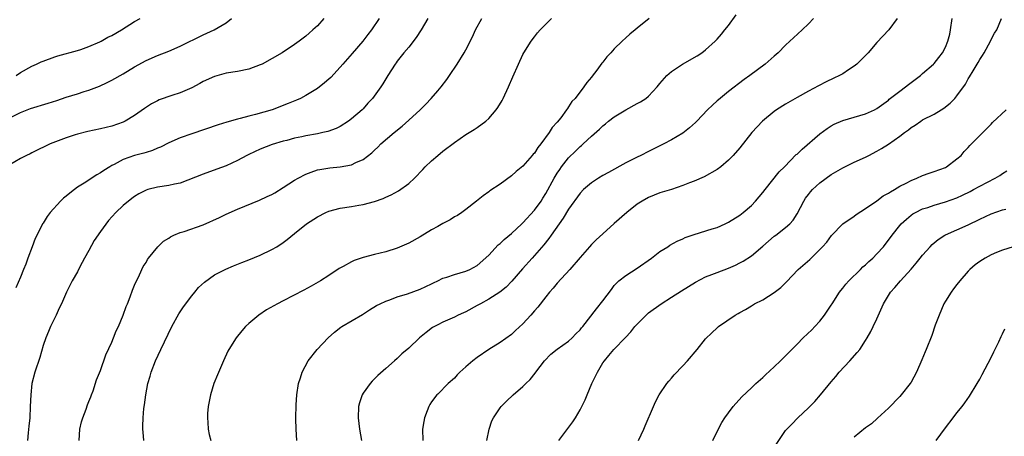
# Model space of a CAD drawing. Units: inches. Extents: x 2502000 to 2505000, y 1482000 to 1485000.
# Drawn here: x 2503453 to 2503625, y 1484304 to 1484377 of the extents above; entities that cross this region are included whole.
import ezdxf

# ---------------------------------------------------------------- set-up
doc = ezdxf.new("R2010")
doc.units = ezdxf.units.IN
doc.header["$MEASUREMENT"] = 0
doc.layers.add('LD25021482_10ft', color=80, linetype='Continuous')

msp = doc.modelspace()

# ---------------------------------------------------------------- linework, layer by layer
at = {"layer": 'LD25021482_10ft'}
for points, elevation in [([(2503506.13, 1484377), (2503505, 1484375.74), (2503504.23, 1484375), (2503503.56, 1484374.45), (2503503, 1484373.91), (2503501.83, 1484373), (2503501, 1484372.42), (2503498.82, 1484371), (2503495.31, 1484369), (2503495, 1484368.85), (2503493, 1484368.12), (2503491, 1484367.72), (2503489, 1484367.39), (2503487, 1484366.84), (2503485, 1484365.93), (2503484.41, 1484365.59), (2503483, 1484364.85), (2503481, 1484363.96), (2503479.5, 1484363.5), (2503477.28, 1484362.72), (2503477, 1484362.59), (2503475.97, 1484362.03), (2503474.75, 1484361.25), (2503473, 1484359.99), (2503471.36, 1484359), (2503471, 1484358.82), (2503469, 1484358.11), (2503467, 1484357.63), (2503464.8, 1484357.2), (2503463, 1484356.75), (2503462.6, 1484356.6), (2503461, 1484356.06), (2503458.22, 1484355), (2503457.39, 1484354.61), (2503456.05, 1484353.95), (2503455, 1484353.47), (2503454.7, 1484353.3), (2503454.05, 1484353), (2503453, 1484352.46), (2503451, 1484351.28)], 7650), ([(2503451, 1484359.51), (2503453, 1484360.54), (2503454.78, 1484361.22), (2503457.85, 1484362.15), (2503459.36, 1484362.64), (2503461, 1484363.2), (2503463, 1484363.79), (2503464.18, 1484364.18), (2503465, 1484364.41), (2503466.86, 1484365.14), (2503468.21, 1484365.79), (2503469, 1484366.19), (2503471, 1484367.32), (2503473, 1484368.51), (2503475, 1484369.61), (2503477, 1484370.5), (2503479, 1484371.26), (2503481, 1484372.13), (2503485, 1484374.15), (2503486.9, 1484375), (2503489, 1484376.22), (2503489.97, 1484377)], 7640), ([(2503515.81, 1484377), (2503514.46, 1484375), (2503513.82, 1484374.18), (2503512.97, 1484373), (2503511.11, 1484370.89), (2503509.46, 1484369), (2503509, 1484368.45), (2503507.33, 1484366.67), (2503507, 1484366.35), (2503506.26, 1484365.74), (2503505, 1484364.72), (2503503, 1484363.49), (2503502.03, 1484363), (2503501.33, 1484362.67), (2503499.91, 1484362.09), (2503497.11, 1484361), (2503494.17, 1484360.17), (2503493, 1484359.89), (2503491.46, 1484359.46), (2503491, 1484359.36), (2503489.15, 1484358.85), (2503487.62, 1484358.38), (2503483, 1484356.78), (2503481, 1484356.06), (2503479, 1484355.21), (2503477.54, 1484354.46), (2503477, 1484354.26), (2503476.14, 1484353.86), (2503475, 1484353.53), (2503474.61, 1484353.39), (2503473, 1484352.98), (2503471, 1484352.28), (2503469.4, 1484351.4), (2503469, 1484351.21), (2503468.63, 1484351), (2503467.62, 1484350.38), (2503467, 1484349.93), (2503466.37, 1484349.62), (2503464.15, 1484348.15), (2503463, 1484347.41), (2503462.45, 1484347), (2503461.64, 1484346.36), (2503461, 1484345.84), (2503460.52, 1484345.48), (2503460.04, 1484345), (2503458.21, 1484343), (2503457.7, 1484342.3), (2503457, 1484341.14), (2503456.94, 1484341.06), (2503455.57, 1484338.43), (2503455.05, 1484337), (2503454.31, 1484335), (2503453.93, 1484333.93), (2503453.53, 1484333), (2503453, 1484331.66), (2503452.2, 1484329.8)], 7660), ([(2503452.25, 1484367), (2503453, 1484367.54), (2503455, 1484368.63), (2503455.84, 1484369), (2503456.62, 1484369.38), (2503457, 1484369.54), (2503459, 1484370.27), (2503459.56, 1484370.44), (2503463, 1484371.39), (2503463.57, 1484371.57), (2503465, 1484372.09), (2503466.89, 1484372.89), (2503467.11, 1484373), (2503468.28, 1484373.72), (2503469, 1484374.05), (2503470.71, 1484375), (2503473, 1484376.45), (2503473.96, 1484377)], 7630), ([(2503524.33, 1484377), (2503523.19, 1484375), (2503522.32, 1484373.68), (2503521, 1484371.98), (2503520.17, 1484371), (2503519, 1484369.5), (2503518.79, 1484369.21), (2503518.6, 1484369), (2503517.33, 1484367), (2503516.47, 1484365.53), (2503516.13, 1484365), (2503514.67, 1484363), (2503513.83, 1484362.17), (2503513, 1484361.18), (2503512.84, 1484361), (2503511, 1484359.42), (2503510.47, 1484359), (2503509, 1484358.09), (2503508.29, 1484357.71), (2503506.81, 1484357.19), (2503505.97, 1484357), (2503505, 1484356.81), (2503503, 1484356.44), (2503502.26, 1484356.26), (2503501, 1484356), (2503499.64, 1484355.64), (2503499, 1484355.49), (2503497.06, 1484354.94), (2503495, 1484354.1), (2503493, 1484353.17), (2503492.65, 1484353), (2503491, 1484352.1), (2503489, 1484351.17), (2503487.42, 1484350.58), (2503485, 1484349.74), (2503481, 1484348.16), (2503479.98, 1484347.98), (2503479, 1484347.73), (2503477, 1484347.43), (2503475.31, 1484347), (2503475, 1484346.91), (2503473.73, 1484346.27), (2503473, 1484345.81), (2503472.53, 1484345.47), (2503471, 1484344.24), (2503469.73, 1484343), (2503468.42, 1484341.58), (2503467, 1484339.68), (2503465.89, 1484338.11), (2503465, 1484336.35), (2503464.23, 1484335), (2503463.8, 1484334.2), (2503463.19, 1484333), (2503463, 1484332.6), (2503462.04, 1484331), (2503461.69, 1484330.31), (2503461.07, 1484329), (2503460.17, 1484327), (2503459.78, 1484326.22), (2503459.26, 1484325), (2503458.29, 1484323), (2503457.89, 1484322.11), (2503457.44, 1484321), (2503457, 1484319.67), (2503456.4, 1484317.6), (2503455.53, 1484315), (2503454.98, 1484313), (2503454.79, 1484311), (2503454.73, 1484309), (2503454.63, 1484307), (2503454.47, 1484305.53), (2503454.38, 1484304.38), (2503454.24, 1484303)], 7670), ([(2503463.27, 1484303), (2503463.41, 1484305), (2503463.71, 1484306.29), (2503463.91, 1484307), (2503464.5, 1484308.5), (2503464.75, 1484309.25), (2503465, 1484309.85), (2503465.3, 1484310.7), (2503465.45, 1484311), (2503465.71, 1484311.71), (2503466.34, 1484313.66), (2503467, 1484315.32), (2503467.95, 1484318.05), (2503469, 1484320.24), (2503469.31, 1484321), (2503469.77, 1484322.23), (2503470.17, 1484323), (2503471, 1484324.97), (2503471.49, 1484326.51), (2503471.72, 1484327), (2503472.22, 1484328.22), (2503472.61, 1484329.39), (2503473, 1484330.23), (2503473.2, 1484330.8), (2503473.65, 1484331.65), (2503474.25, 1484333), (2503474.5, 1484333.5), (2503475, 1484334.23), (2503475.25, 1484334.75), (2503475.44, 1484335), (2503477.08, 1484337), (2503478.04, 1484337.96), (2503479, 1484338.51), (2503479.28, 1484338.72), (2503479.88, 1484339), (2503481, 1484339.47), (2503481.66, 1484339.66), (2503485, 1484340.83), (2503487.87, 1484342.13), (2503489, 1484342.69), (2503491, 1484343.59), (2503494.84, 1484345.16), (2503496.22, 1484345.78), (2503497, 1484346.16), (2503497.54, 1484346.46), (2503499, 1484347.36), (2503501, 1484348.65), (2503501.62, 1484349), (2503503, 1484349.72), (2503503.92, 1484350.08), (2503505, 1484350.45), (2503505.45, 1484350.55), (2503507.17, 1484350.83), (2503509, 1484351.01), (2503511, 1484351.37), (2503511.75, 1484351.75), (2503513, 1484352.28), (2503514.53, 1484353.47), (2503515, 1484353.94), (2503515.56, 1484354.44), (2503516.1, 1484355), (2503518.46, 1484357), (2503519.87, 1484358.13), (2503521, 1484359.15), (2503522.98, 1484361), (2503524, 1484362), (2503524.92, 1484363), (2503526.08, 1484364.34), (2503526.65, 1484365), (2503527.67, 1484366.33), (2503528.15, 1484367), (2503529.49, 1484369), (2503530.71, 1484371), (2503531, 1484371.51), (2503532.19, 1484373.81), (2503532.7, 1484375), (2503533.78, 1484377)], 7680), ([(2503474.63, 1484303), (2503474.5, 1484304.5), (2503474.43, 1484305), (2503474.46, 1484305.54), (2503474.48, 1484307), (2503474.62, 1484308.62), (2503474.74, 1484309.26), (2503474.95, 1484311), (2503475.33, 1484313), (2503475.72, 1484314.28), (2503475.92, 1484315), (2503476.68, 1484317), (2503477.59, 1484319), (2503479.53, 1484323), (2503480.76, 1484325.24), (2503481.55, 1484326.45), (2503483, 1484328.36), (2503483.54, 1484329), (2503484.18, 1484329.82), (2503485.21, 1484330.79), (2503487, 1484332.06), (2503488.94, 1484333.06), (2503490.34, 1484333.66), (2503491.77, 1484334.23), (2503493, 1484334.69), (2503495, 1484335.52), (2503497, 1484336.48), (2503497.91, 1484337), (2503499, 1484337.72), (2503499.73, 1484338.27), (2503501, 1484339.29), (2503503.12, 1484341), (2503505, 1484342.21), (2503506.5, 1484343), (2503507, 1484343.22), (2503509, 1484343.73), (2503511, 1484344.02), (2503512.25, 1484344.25), (2503513, 1484344.37), (2503515, 1484344.93), (2503516.54, 1484345.46), (2503517, 1484345.69), (2503517.93, 1484346.07), (2503519.21, 1484346.79), (2503521, 1484348.08), (2503522.01, 1484349), (2503523.45, 1484350.55), (2503523.9, 1484351), (2503525, 1484352.07), (2503526.08, 1484352.99), (2503526.1, 1484353), (2503527, 1484353.72), (2503529, 1484355.29), (2503531, 1484356.66), (2503532.46, 1484357.54), (2503533, 1484357.9), (2503534.51, 1484359), (2503535, 1484359.45), (2503536.34, 1484361), (2503536.61, 1484361.39), (2503537.35, 1484362.65), (2503537.54, 1484363), (2503538.46, 1484365), (2503539.22, 1484366.78), (2503540.2, 1484369), (2503541, 1484370.68), (2503541.17, 1484371), (2503542.42, 1484373), (2503543, 1484373.78), (2503543.54, 1484374.46), (2503544.02, 1484375), (2503545, 1484376.01), (2503545.99, 1484377)], 7690), ([(2503563.08, 1484377), (2503561, 1484375.32), (2503560.67, 1484375), (2503559.74, 1484374.26), (2503559, 1484373.62), (2503558.4, 1484373), (2503557, 1484371.66), (2503556.41, 1484371), (2503555.72, 1484370.28), (2503555, 1484369.35), (2503554.84, 1484369.16), (2503553.92, 1484367.92), (2503553.12, 1484366.88), (2503553, 1484366.71), (2503552.21, 1484365.79), (2503551.68, 1484365), (2503550.15, 1484363), (2503549.57, 1484362.43), (2503549, 1484361.49), (2503548.78, 1484361.22), (2503548.65, 1484361), (2503547.61, 1484359.61), (2503547, 1484358.85), (2503546.12, 1484357.89), (2503545.6, 1484357), (2503544.13, 1484355), (2503543.59, 1484354.41), (2503543, 1484353.42), (2503542.79, 1484353.21), (2503542.63, 1484353), (2503541, 1484351.1), (2503539.84, 1484350.16), (2503539, 1484349.39), (2503537, 1484347.98), (2503535.22, 1484346.78), (2503535, 1484346.61), (2503534.06, 1484345.94), (2503532.89, 1484345), (2503531, 1484343.53), (2503530.29, 1484343), (2503529.52, 1484342.48), (2503529, 1484342.21), (2503528.27, 1484341.73), (2503527, 1484341.06), (2503526.08, 1484340.54), (2503525, 1484339.94), (2503523, 1484338.75), (2503521, 1484337.63), (2503519, 1484336.73), (2503517, 1484336.09), (2503515, 1484335.61), (2503513, 1484335.11), (2503511.43, 1484334.57), (2503511, 1484334.37), (2503509.54, 1484333.54), (2503508.84, 1484333.16), (2503507, 1484331.93), (2503505.57, 1484331), (2503503.94, 1484330.06), (2503502.64, 1484329.36), (2503499, 1484327.53), (2503497.99, 1484327), (2503497.35, 1484326.65), (2503496.09, 1484325.91), (2503494.76, 1484325), (2503493, 1484323.51), (2503492.44, 1484323), (2503491.76, 1484322.24), (2503490.75, 1484321), (2503489.5, 1484319), (2503489.33, 1484318.67), (2503488.56, 1484317), (2503487.49, 1484314.51), (2503486.88, 1484313), (2503486.26, 1484311), (2503485.88, 1484309), (2503485.78, 1484307.78), (2503485.74, 1484307), (2503485.83, 1484306.17), (2503485.87, 1484305), (2503486.06, 1484304.06), (2503486.37, 1484303)], 7700), ([(2503501.38, 1484303), (2503501.26, 1484305), (2503501.21, 1484306.79), (2503501.24, 1484307.24), (2503501.26, 1484309), (2503501.3, 1484309.3), (2503501.39, 1484311), (2503501.69, 1484313), (2503502.02, 1484313.98), (2503502.32, 1484315), (2503503.41, 1484317), (2503504.98, 1484319), (2503506.87, 1484321), (2503508, 1484322), (2503509.12, 1484322.88), (2503509.29, 1484323), (2503512.88, 1484325.12), (2503514.1, 1484325.9), (2503515.33, 1484326.67), (2503516, 1484327), (2503517, 1484327.47), (2503517.7, 1484327.7), (2503519, 1484328.21), (2503520.76, 1484328.76), (2503523, 1484329.56), (2503525, 1484330.49), (2503525.34, 1484330.66), (2503526.08, 1484330.99), (2503526.1, 1484331), (2503527, 1484331.45), (2503527.66, 1484331.66), (2503529, 1484332.12), (2503531, 1484332.68), (2503531.72, 1484333), (2503533, 1484333.71), (2503535, 1484335.54), (2503536.68, 1484337.32), (2503537, 1484337.56), (2503537.74, 1484338.26), (2503539, 1484339.3), (2503540.82, 1484341), (2503541, 1484341.18), (2503543, 1484343.38), (2503544.19, 1484345), (2503544.51, 1484345.49), (2503545, 1484346.31), (2503546.45, 1484349), (2503547, 1484349.89), (2503547.45, 1484350.55), (2503547.77, 1484351), (2503549, 1484352.56), (2503550.23, 1484353.77), (2503551, 1484354.55), (2503551.26, 1484354.74), (2503551.55, 1484355), (2503553, 1484356.37), (2503554.41, 1484357.59), (2503555, 1484358.2), (2503555.46, 1484358.54), (2503556.01, 1484359), (2503557, 1484359.78), (2503559, 1484361), (2503561, 1484362.08), (2503561.58, 1484362.42), (2503562.5, 1484363), (2503563, 1484363.4), (2503564.5, 1484365), (2503565, 1484365.58), (2503566.18, 1484367), (2503567, 1484367.69), (2503568.94, 1484369), (2503571.54, 1484370.46), (2503572.32, 1484371), (2503573, 1484371.52), (2503574.64, 1484373), (2503575, 1484373.39), (2503575.75, 1484374.25), (2503576.38, 1484375), (2503577, 1484375.79), (2503578.35, 1484377.65)], 7710), ([(2503591.9, 1484377), (2503591, 1484376.08), (2503589.91, 1484375), (2503588.36, 1484373.64), (2503587.75, 1484373), (2503587, 1484372.32), (2503585.7, 1484371), (2503585, 1484370.37), (2503583.41, 1484369), (2503580.73, 1484367), (2503579.72, 1484366.28), (2503577, 1484364.18), (2503575.24, 1484362.76), (2503575, 1484362.54), (2503574.17, 1484361.83), (2503573.33, 1484361), (2503571.43, 1484359), (2503571.21, 1484358.79), (2503570.17, 1484357.83), (2503569, 1484356.91), (2503567, 1484355.72), (2503565.65, 1484355), (2503563, 1484353.7), (2503561.63, 1484353), (2503561, 1484352.71), (2503559, 1484351.67), (2503556, 1484350), (2503555, 1484349.48), (2503554.21, 1484349), (2503553, 1484348.22), (2503551.61, 1484347), (2503551, 1484346.39), (2503549, 1484343.59), (2503548.03, 1484341.97), (2503547.32, 1484341), (2503545.93, 1484339), (2503545.56, 1484338.44), (2503544.66, 1484337.34), (2503543, 1484335.43), (2503542.59, 1484335), (2503540.9, 1484333.1), (2503539.07, 1484330.93), (2503538.09, 1484329.91), (2503536.98, 1484329.02), (2503535, 1484327.77), (2503533.55, 1484327), (2503533, 1484326.68), (2503531, 1484325.6), (2503530.57, 1484325.43), (2503529.64, 1484325), (2503529, 1484324.67), (2503527, 1484323.76), (2503526.08, 1484323.29), (2503525.52, 1484323), (2503525.19, 1484322.81), (2503524.03, 1484321.97), (2503522.9, 1484321), (2503521, 1484319.2), (2503519.8, 1484318.2), (2503519, 1484317.42), (2503518.51, 1484317), (2503517, 1484315.62), (2503515.61, 1484314.39), (2503514.59, 1484313.41), (2503514.23, 1484313), (2503513, 1484311.32), (2503512.82, 1484311), (2503512.39, 1484309.61), (2503512.23, 1484309), (2503512.17, 1484307), (2503512.39, 1484305), (2503512.73, 1484303)], 7720), ([(2503606.55, 1484377), (2503605.06, 1484375), (2503603, 1484372.78), (2503601.43, 1484371), (2503600.24, 1484369.76), (2503599.46, 1484369), (2503599, 1484368.65), (2503598, 1484368), (2503597, 1484367.33), (2503596.44, 1484367), (2503595.47, 1484366.53), (2503594.11, 1484365.89), (2503592.78, 1484365.22), (2503591, 1484364.26), (2503589, 1484363.14), (2503587, 1484361.97), (2503585.43, 1484361), (2503585, 1484360.68), (2503582.95, 1484359), (2503581.09, 1484357), (2503579, 1484354.35), (2503577.8, 1484353), (2503577, 1484352.15), (2503575.64, 1484351), (2503575, 1484350.52), (2503572.76, 1484349.24), (2503571, 1484348.48), (2503570.18, 1484348.18), (2503569, 1484347.71), (2503567, 1484347.04), (2503565, 1484346.43), (2503563.96, 1484346.04), (2503563, 1484345.64), (2503561.86, 1484345), (2503561, 1484344.43), (2503559.18, 1484343), (2503556.96, 1484341.04), (2503555, 1484339.27), (2503553.82, 1484338.18), (2503553, 1484337.38), (2503552.65, 1484337), (2503551, 1484335.09), (2503549.24, 1484333), (2503547, 1484330.59), (2503546.3, 1484329.7), (2503545.66, 1484329), (2503545, 1484328.21), (2503543.6, 1484326.4), (2503543, 1484325.73), (2503542.38, 1484325), (2503541, 1484323.49), (2503539.72, 1484322.28), (2503539, 1484321.62), (2503537, 1484320.21), (2503535.04, 1484318.96), (2503533, 1484317.57), (2503532.25, 1484317), (2503531, 1484315.96), (2503529.97, 1484315), (2503529.49, 1484314.51), (2503529, 1484313.97), (2503527.93, 1484313), (2503526.08, 1484311.17), (2503525.91, 1484311), (2503525, 1484309.77), (2503524.69, 1484309.31), (2503524.52, 1484309), (2503524.24, 1484308.24), (2503523.74, 1484307), (2503523.62, 1484306.38), (2503523.42, 1484305), (2503523.48, 1484303)], 7730), ([(2503534.69, 1484303), (2503535.09, 1484305), (2503535.55, 1484306.45), (2503535.83, 1484307), (2503537, 1484308.74), (2503537.21, 1484309), (2503538.1, 1484309.9), (2503539.28, 1484311), (2503541, 1484312.47), (2503541.51, 1484313), (2503542.27, 1484313.73), (2503543.17, 1484314.83), (2503543.27, 1484315), (2503544.8, 1484317), (2503545.87, 1484318.13), (2503547, 1484319.02), (2503549, 1484320.46), (2503549.64, 1484321), (2503550.28, 1484321.72), (2503551, 1484322.44), (2503551.24, 1484322.76), (2503551.46, 1484323), (2503553.89, 1484326.11), (2503555, 1484327.48), (2503556.48, 1484329.52), (2503557, 1484330.18), (2503557.39, 1484330.61), (2503557.81, 1484331), (2503559, 1484331.96), (2503561, 1484333.21), (2503563.5, 1484335), (2503565, 1484336.17), (2503566.37, 1484337), (2503566.75, 1484337.25), (2503568.03, 1484337.97), (2503569, 1484338.39), (2503569.41, 1484338.59), (2503571, 1484339.16), (2503574.14, 1484340.14), (2503575, 1484340.39), (2503576.44, 1484341), (2503577, 1484341.27), (2503579, 1484342.55), (2503579.57, 1484343), (2503581, 1484344.24), (2503581.73, 1484345), (2503583, 1484346.47), (2503583.41, 1484347), (2503585.9, 1484350.1), (2503586.8, 1484351), (2503588.87, 1484353.13), (2503589, 1484353.23), (2503589.88, 1484354.12), (2503593, 1484356.79), (2503594.27, 1484357.73), (2503595, 1484358.2), (2503595.53, 1484358.47), (2503597, 1484359.13), (2503601, 1484360.27), (2503602.58, 1484361), (2503603, 1484361.22), (2503605, 1484362.7), (2503605.16, 1484362.84), (2503607, 1484364.29), (2503607.97, 1484365), (2503608.55, 1484365.45), (2503609.7, 1484366.3), (2503610.6, 1484367), (2503611, 1484367.34), (2503612.88, 1484369), (2503613, 1484369.13), (2503613.83, 1484370.17), (2503614.47, 1484371), (2503615, 1484371.98), (2503615.42, 1484373), (2503615.74, 1484374.26), (2503615.89, 1484375), (2503616.14, 1484377)], 7740), ([(2503547.29, 1484303), (2503549.71, 1484306.29), (2503550.18, 1484307), (2503551, 1484308.37), (2503551.33, 1484309), (2503551.87, 1484310.13), (2503552.23, 1484311), (2503553.09, 1484313), (2503554.03, 1484315), (2503555, 1484316.61), (2503555.26, 1484317), (2503556.07, 1484317.93), (2503556.93, 1484319), (2503558.94, 1484321.06), (2503559.91, 1484322.09), (2503560.61, 1484323), (2503561, 1484323.44), (2503562.57, 1484325), (2503562.79, 1484325.21), (2503563, 1484325.38), (2503565.2, 1484327), (2503567, 1484328.13), (2503568.74, 1484329.26), (2503571.23, 1484330.77), (2503573, 1484331.69), (2503574.1, 1484332.1), (2503575, 1484332.47), (2503577, 1484333.22), (2503578.23, 1484333.77), (2503579, 1484334.14), (2503579.56, 1484334.44), (2503581, 1484335.37), (2503583, 1484337.07), (2503584.01, 1484337.99), (2503585, 1484338.82), (2503585.26, 1484339), (2503587, 1484340.36), (2503587.74, 1484341), (2503588.33, 1484341.67), (2503589, 1484342.73), (2503590.19, 1484345), (2503590.51, 1484345.49), (2503591, 1484346.16), (2503591.37, 1484346.63), (2503591.73, 1484347), (2503593, 1484348.18), (2503595, 1484349.63), (2503597, 1484350.83), (2503599, 1484351.8), (2503601, 1484352.7), (2503601.55, 1484353), (2503603, 1484353.74), (2503603.8, 1484354.2), (2503605.01, 1484354.99), (2503607, 1484356.37), (2503607.8, 1484357), (2503608.5, 1484357.5), (2503609, 1484357.89), (2503609.68, 1484358.32), (2503610.66, 1484359), (2503611, 1484359.21), (2503613, 1484360.25), (2503614.27, 1484361), (2503614.72, 1484361.29), (2503615.83, 1484362.17), (2503616.63, 1484363), (2503617, 1484363.43), (2503618.5, 1484365.5), (2503619, 1484366.43), (2503619.23, 1484366.77), (2503619.84, 1484367.84), (2503620.56, 1484369), (2503620.72, 1484369.28), (2503621, 1484369.81), (2503621.49, 1484370.51), (2503621.79, 1484371), (2503622.87, 1484373), (2503623, 1484373.33), (2503623.59, 1484374.41), (2503623.99, 1484375), (2503624.81, 1484377)], 7750), ([(2503561.26, 1484303), (2503562.19, 1484305), (2503562.41, 1484305.59), (2503563.86, 1484309), (2503564.21, 1484309.79), (2503564.88, 1484311), (2503566.2, 1484313), (2503566.55, 1484313.45), (2503567, 1484313.95), (2503567.48, 1484314.52), (2503569, 1484316.13), (2503569.79, 1484317), (2503571.49, 1484319), (2503573, 1484320.85), (2503574.08, 1484321.92), (2503575, 1484322.79), (2503575.27, 1484323), (2503578.16, 1484325), (2503578.71, 1484325.29), (2503579, 1484325.48), (2503579.99, 1484326.01), (2503581, 1484326.65), (2503581.58, 1484327), (2503583, 1484327.68), (2503585, 1484328.94), (2503586.16, 1484329.84), (2503587.15, 1484330.85), (2503589.18, 1484333), (2503591.22, 1484334.78), (2503593, 1484336.48), (2503593.49, 1484337), (2503594.2, 1484337.8), (2503595.05, 1484338.95), (2503597.02, 1484341), (2503599, 1484342.37), (2503599.35, 1484342.65), (2503601, 1484343.68), (2503603, 1484345.04), (2503604.09, 1484345.91), (2503605, 1484346.36), (2503605.36, 1484346.64), (2503606.05, 1484347), (2503607, 1484347.58), (2503608.14, 1484348.14), (2503609, 1484348.63), (2503609.96, 1484349), (2503611, 1484349.47), (2503612.12, 1484349.88), (2503613, 1484350.15), (2503615, 1484350.9), (2503615.18, 1484351), (2503617, 1484352.38), (2503617.72, 1484353), (2503618.29, 1484353.71), (2503619, 1484354.41), (2503619.27, 1484354.73), (2503619.56, 1484355), (2503621, 1484356.51), (2503623, 1484358.46), (2503623.25, 1484358.75), (2503625.61, 1484361)], 7760), ([(2503574.23, 1484303), (2503575, 1484304.57), (2503575.85, 1484306.15), (2503576.38, 1484307), (2503577, 1484307.89), (2503577.83, 1484309), (2503579.31, 1484310.69), (2503581, 1484312.28), (2503581.79, 1484313), (2503583, 1484314.07), (2503583.47, 1484314.53), (2503585, 1484315.91), (2503586.08, 1484317), (2503587, 1484317.87), (2503587.54, 1484318.46), (2503588.08, 1484319), (2503589, 1484319.9), (2503590.08, 1484321), (2503591.57, 1484322.43), (2503592.13, 1484323), (2503593, 1484323.93), (2503593.8, 1484325), (2503595, 1484326.76), (2503595.14, 1484327), (2503596.43, 1484329), (2503596.67, 1484329.33), (2503597, 1484329.7), (2503597.56, 1484330.44), (2503598.08, 1484331), (2503600.1, 1484333), (2503600.54, 1484333.46), (2503601, 1484333.81), (2503601.59, 1484334.41), (2503602.27, 1484335), (2503603, 1484335.73), (2503604.13, 1484337), (2503605.66, 1484339), (2503607, 1484340.73), (2503607.23, 1484341), (2503608.15, 1484341.85), (2503609, 1484342.55), (2503609.26, 1484342.74), (2503609.73, 1484343), (2503611, 1484343.61), (2503611.88, 1484343.88), (2503613, 1484344.26), (2503615, 1484344.85), (2503617, 1484345.59), (2503617.97, 1484346.03), (2503619.3, 1484346.7), (2503619.88, 1484347), (2503621, 1484347.62), (2503623.7, 1484349), (2503624.52, 1484349.48), (2503625, 1484349.81), (2503625.72, 1484350.28)], 7770), ([(2503585, 1484301.8), (2503587, 1484304.75), (2503587.21, 1484305), (2503588.11, 1484305.89), (2503589.17, 1484307), (2503591, 1484308.72), (2503592.14, 1484309.86), (2503593.11, 1484311), (2503595, 1484313.31), (2503595.78, 1484314.22), (2503596.39, 1484315), (2503598.25, 1484317), (2503599.56, 1484318.44), (2503599.97, 1484319), (2503601, 1484320.55), (2503601.28, 1484321), (2503601.9, 1484322.1), (2503602.36, 1484323), (2503603, 1484324.34), (2503604.16, 1484327), (2503605, 1484328.45), (2503605.35, 1484329), (2503606.14, 1484329.86), (2503607.13, 1484331), (2503608.97, 1484333.03), (2503609.88, 1484334.12), (2503610.56, 1484335), (2503611, 1484335.53), (2503612.29, 1484337), (2503612.64, 1484337.36), (2503613.73, 1484338.27), (2503614.87, 1484339), (2503615, 1484339.07), (2503617, 1484339.98), (2503619, 1484340.85), (2503621, 1484341.83), (2503623, 1484342.78), (2503625, 1484343.44), (2503625.59, 1484343.59)], 7780), ([(2503626.84, 1484337), (2503625, 1484336.41), (2503623.95, 1484335.95), (2503623, 1484335.56), (2503621.92, 1484335), (2503621, 1484334.39), (2503620.21, 1484333.79), (2503619.29, 1484333), (2503619, 1484332.69), (2503617.5, 1484331), (2503617, 1484330.38), (2503616.42, 1484329.58), (2503615.98, 1484329), (2503615, 1484327.47), (2503614.73, 1484327), (2503613.87, 1484325), (2503613.22, 1484323.22), (2503612.58, 1484321.42), (2503611.62, 1484319), (2503611.43, 1484318.57), (2503610.85, 1484317.15), (2503609.9, 1484315), (2503609, 1484313.27), (2503608.84, 1484313), (2503607.26, 1484311), (2503607, 1484310.71), (2503605, 1484308.7), (2503603.09, 1484306.91), (2503602.03, 1484305.97), (2503601, 1484305.24), (2503599, 1484303.62)], 7790), ([(2503613.37, 1484303), (2503615, 1484305.24), (2503616.36, 1484307), (2503617, 1484307.88), (2503617.92, 1484309), (2503618.39, 1484309.61), (2503619.2, 1484310.8), (2503620.55, 1484313), (2503621, 1484313.77), (2503621.43, 1484314.57), (2503623, 1484317.6), (2503623.44, 1484318.56), (2503624.33, 1484320.33), (2503624.76, 1484321.25), (2503625, 1484321.73), (2503625.38, 1484322.62)], 7800)]:
    msp.add_lwpolyline(points, dxfattribs=dict(at, elevation=elevation))

doc.saveas('drawing.dxf')
